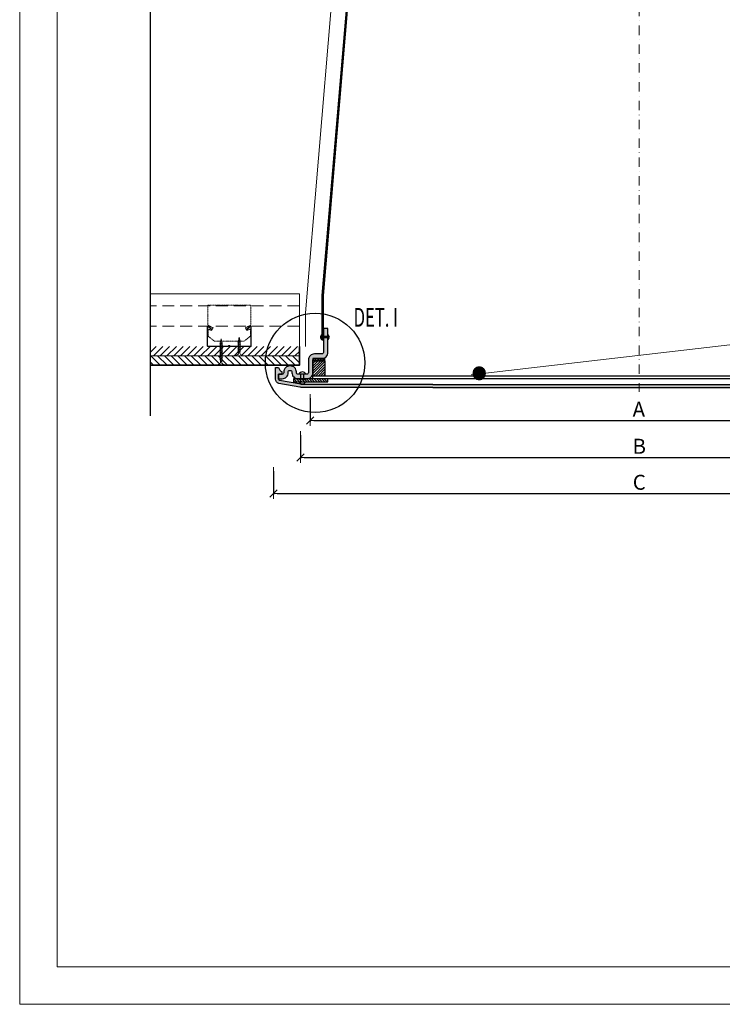
# Model space of a CAD drawing. Units: millimetres. Extents: x 2048 to 6248, y 824 to 3794.
# Drawn here: x 2048 to 2985, y 824 to 2138 of the extents above; entities that cross this region are included whole.
import ezdxf

# ---------------------------------------------------------------- set-up
doc = ezdxf.new("R2010")
doc.units = ezdxf.units.MM
for name, pattern in [('DASHDOT2', [0.5, 0.25, -0.125, 0, -0.125]), ('DASHED', [0.75, 0.5, -0.25]), ('Hidden2', [4.7625, 3.175, -1.5875])]:
    doc.linetypes.add(name, pattern=pattern)
doc.layers.get('DEFPOINTS').update_dxf_attribs({"lineweight": 18})
for name, color, linetype, lineweight in [('_ND_obrys_5_mm', 1, 'Continuous', 18), ('BETON', 5, 'Continuous', 18), ('center1', 1, 'DASHDOT2', 18), ('Hatch', 9, 'Continuous', 18), ('KOVOVY_PROFIL', 7, 'Continuous', 18), ('Roof', 1, 'DASHDOT2', 18), ('SADROKARTON', 9, 'Continuous', 18), ('SROUBY_VRUTY', 2, 'Continuous', 18), ('TEPELNA_IZOLACE', 6, 'Continuous', 18), ('Text', 2, 'Continuous', 18)]:
    doc.layers.add(name, color=color, linetype=linetype, lineweight=lineweight)
doc.styles.add('KOTY', font='SIMPLEX.shx', dxfattribs={"width": 0.65})
doc.styles.get("Standard").update_dxf_attribs({"font": 'arial.ttf'})
doc.linetypes.add('Preruseni', pattern='A,60,[100,cadkon.shx,S=2.5,R=0,X=0,Y=0],-10', length=70)
doc.dimstyles.new('_ND', dxfattribs={"dimscale": 0, "dimtxt": 2, "dimasz": 1, "dimexe": 1.4, "dimexo": 5, "dimgap": 0.75, "dimtad": 1, "dimdec": 0, "dimzin": 0, "dimdsep": 46, "dimtxsty": 'KOTY', "dimblk1": 'ND_BLK1', "dimblk2": 'ND_BLK2', "dimsah": 1, "dimcen": 2, "dimdle": 1.4, "dimse1": 1, "dimse2": 1, "dimaunit": 1, "dimadec": 3, "dimazin": 0, "dimtfac": 1, "dimtdec": 0, "dimtix": 1, "dimtmove": 2, "dimatfit": 3, "dimldrblk": 'NONE', "dimfxl": 1, "dimtolj": 1, "dimtzin": 0, "dimarcsym": 0})

# ---------------------------------------------------------------- blocks, each defined once
blk = doc.blocks.new('ND_BLK1')
for p, q in [((0, 0), (-1, 0)), ((-0.99, -0.99), (0.99, 0.99)), ((0, 1.4), (0, -7))]:
    blk.add_line(p, q)
blk = doc.blocks.new('ND_BLK2')
for p, q in [((0, -1.4), (0, 7)), ((0, 0), (-1, 0)), ((0.99, 0.99), (-0.99, -0.99))]:
    blk.add_line(p, q)
blk = doc.blocks.new('*D18')
at = {"layer": '_ND_obrys_5_mm', "color": 0, "lineweight": -2, "transparency": 16777216}
for p, q in [((2386.5, 1535.8), (2386.5, 1504.4)), ((3361.5, 1535.8), (3361.5, 1504.4)), ((2391.5, 1505.8), (3356.5, 1505.8))]:
    blk.add_line(p, q, dxfattribs=at)
at = {"layer": 'DEFPOINTS', "color": 0, "transparency": 16777216}
for p in [(2386.5, 1673.9), (3361.5, 1673.9), (3361.5, 1505.8)]:
    blk.add_point(p, dxfattribs=at)
at = {"layer": '_ND_obrys_5_mm', "color": 0, "lineweight": -2, "transparency": 16777216, "xscale": 5, "yscale": 5, "zscale": 5, "rotation": 180}
blk.add_blockref('ND_BLK1', (2386.5, 1505.8), dxfattribs=at)
at = {"layer": '_ND_obrys_5_mm', "color": 0, "lineweight": -2, "transparency": 16777216, "xscale": 5, "yscale": 5, "zscale": 5}
blk.add_blockref('ND_BLK2', (3361.5, 1505.8), dxfattribs=at)
at = {"layer": '_ND_obrys_5_mm', "color": 0, "transparency": 16777216, "insert": (2874, 1520.8), "char_height": 20, "attachment_point": 5, "style": 'KOTY'}
blk.add_mtext('\\A1;C', dxfattribs=at)
blk = doc.blocks.new('_None')
blk = doc.blocks.new('*D19')
at = {"layer": '_ND_obrys_5_mm', "color": 0, "lineweight": -2, "transparency": 16777216}
for p, q in [((2435.4, 1633.1), (2435.4, 1601.7)), ((3311.5, 1633.1), (3311.5, 1601.7)), ((2440.4, 1603.1), (3306.5, 1603.1))]:
    blk.add_line(p, q, dxfattribs=at)
at = {"layer": 'DEFPOINTS', "color": 0, "transparency": 16777216}
for p in [(2435.4, 1662.9), (3311.5, 1662.9), (3311.5, 1603.1)]:
    blk.add_point(p, dxfattribs=at)
at = {"layer": '_ND_obrys_5_mm', "color": 0, "lineweight": -2, "transparency": 16777216, "xscale": 5, "yscale": 5, "zscale": 5, "rotation": 180}
blk.add_blockref('ND_BLK1', (2435.4, 1603.1), dxfattribs=at)
at = {"layer": '_ND_obrys_5_mm', "color": 0, "lineweight": -2, "transparency": 16777216, "xscale": 5, "yscale": 5, "zscale": 5}
blk.add_blockref('ND_BLK2', (3311.5, 1603.1), dxfattribs=at)
at = {"layer": '_ND_obrys_5_mm', "color": 0, "transparency": 16777216, "insert": (2873.4, 1618.1), "char_height": 20, "attachment_point": 5, "style": 'KOTY'}
blk.add_mtext('\\A1;A', dxfattribs=at)
blk = doc.blocks.new('*D20')
at = {"layer": '_ND_obrys_5_mm', "color": 0, "lineweight": -2, "transparency": 16777216}
for p, q in [((2422.5, 1583.8), (2422.5, 1552.4)), ((3325.5, 1583.8), (3325.5, 1552.4)), ((2427.5, 1553.8), (3320.5, 1553.8))]:
    blk.add_line(p, q, dxfattribs=at)
at = {"layer": 'DEFPOINTS', "color": 0, "transparency": 16777216}
for p in [(2422.5, 1667.9), (3325.5, 1667.9), (3325.5, 1553.8)]:
    blk.add_point(p, dxfattribs=at)
at = {"layer": '_ND_obrys_5_mm', "color": 0, "lineweight": -2, "transparency": 16777216, "xscale": 5, "yscale": 5, "zscale": 5, "rotation": 180}
blk.add_blockref('ND_BLK1', (2422.5, 1553.8), dxfattribs=at)
at = {"layer": '_ND_obrys_5_mm', "color": 0, "lineweight": -2, "transparency": 16777216, "xscale": 5, "yscale": 5, "zscale": 5}
blk.add_blockref('ND_BLK2', (3325.5, 1553.8), dxfattribs=at)
at = {"layer": '_ND_obrys_5_mm', "color": 0, "transparency": 16777216, "insert": (2874, 1568.8), "char_height": 20, "attachment_point": 5, "style": 'KOTY'}
blk.add_mtext('\\A1;B', dxfattribs=at)

msp = doc.modelspace()

# ---------------------------------------------------------------- hatches: boundary and pattern name
msp.add_hatch(color=256).paths.add_polyline_path([(2484, 2161), (2486, 2160.9), (2453, 1769.8), (2453, 1710.9), (2450.9, 1710.9), (2450.9, 1769.8)])
h = msp.add_hatch(color=256)
edge = h.paths.add_edge_path()
edge.add_line((2874, 1651.4), (2423.2, 1651.4))
edge.add_arc((2423.2, 1653.4), 2, 255.9638, 270, ccw=False)
edge.add_line((2422.7, 1651.5), (2394.5, 1656.5))
edge.add_arc((2395, 1658.5), 2, 180, 255.9638, ccw=False)
edge.add_line((2393, 1658.5), (2393, 1664.9))
edge.add_line((2393, 1664.9), (2398, 1664.9))
edge.add_line((2398, 1664.9), (2398, 1667.9))
edge.add_arc((2403.2, 1677.4), 10.8, 198.6726, 240.9386, ccw=False)
edge.add_line((2393, 1673.9), (2389, 1673.9))
edge.add_line((2389, 1673.9), (2389, 1658.5))
edge.add_arc((2395, 1658.5), 6, 180, 255.9638)
edge.add_line((2393.5, 1652.7), (2421.7, 1647.6))
edge.add_arc((2423.2, 1653.4), 6, 255.9637, 270.0002)
edge.add_line((2423.2, 1647.4), (2874, 1647.4))
edge.add_line((2874, 1647.4), (2874, 1651.4))
h = msp.add_hatch(color=256)
edge = h.paths.add_edge_path()
edge.add_line((2874, 1651.4), (3324.7, 1651.4))
edge.add_arc((3324.7, 1653.4), 2, 270, 284.0362)
edge.add_line((3325.2, 1651.5), (3353.4, 1656.5))
edge.add_arc((3353, 1658.5), 2, 284.0362, 360)
edge.add_line((3355, 1658.5), (3355, 1664.9))
edge.add_line((3355, 1664.9), (3350, 1664.9))
edge.add_line((3350, 1664.9), (3350, 1667.9))
edge.add_arc((3344.7, 1677.4), 10.8, 299.0614, 341.3274)
edge.add_line((3355, 1673.9), (3359, 1673.9))
edge.add_line((3359, 1673.9), (3359, 1658.5))
edge.add_arc((3353, 1658.5), 6, 284.0362, 360, ccw=False)
edge.add_line((3354.4, 1652.7), (3326.2, 1647.6))
edge.add_arc((3324.7, 1653.4), 6, 269.9998, 284.0363, ccw=False)
edge.add_line((3324.7, 1647.4), (2874, 1647.4))
edge.add_line((2874, 1647.4), (2874, 1651.4))
at = {"layer": 'Hatch', "lineweight": 5}
h = msp.add_hatch(color=256, dxfattribs=at)
h.paths.add_polyline_path([(2459, 1725.9), (2453, 1725.9), (2453, 1715.3), (2459, 1715.3), (2459, 1717.3)])
h.paths.add_polyline_path([(2459, 1713.3), (2453, 1713.3), (2453, 1693.9, -0.414214), (2451, 1691.9), (2441, 1691.9, 0.414214), (2433, 1683.9), (2433, 1666.9, -0.414214), (2431, 1664.9), (2427, 1664.9), (2427, 1658.9), (2431, 1658.9, 0.414214), (2439, 1666.9), (2439, 1681.9), (2439, 1684.9), (2439, 1685.9), (2451, 1685.9, 0.414214), (2459, 1693.9)])
h.paths.add_polyline_path([(2423, 1664.9), (2419, 1664.9, -0.414214), (2417, 1666.9), (2417, 1667.9, 0.414214), (2409, 1675.9), (2408, 1675.9, 0.414214), (2400, 1667.9), (2400, 1666.9, -0.414214), (2398, 1664.9), (2393, 1664.9), (2393, 1658.9), (2398, 1658.9, 0.414214), (2406, 1666.9), (2406, 1667.9, -0.414214), (2408, 1669.9), (2409, 1669.9, -0.414214), (2411, 1667.9), (2411, 1666.9, 0.414214), (2419, 1658.9), (2423, 1658.9)])
h.paths.add_polyline_path([(2427, 1664.9), (2423, 1664.9), (2423, 1658.9), (2427, 1658.9)])
h.paths.add_polyline_path([(2459, 1715.3), (2453, 1715.3), (2453, 1713.3), (2459, 1713.3)])
at = {"layer": 'Roof'}
h = msp.add_hatch(dxfattribs=at)
h.set_pattern_fill('ANSI31', color=250, scale=2, angle=90, style=0)
h.set_pattern_definition([(45, (2468.942, 1689.4216), (4.49013, -4.49013), [])])
edge = h.paths.add_edge_path()
edge.add_line((2222.3, 1701.9), (2421.4, 1701.9))
edge.add_line((2421.4, 1701.9), (2421.4, 1689.4))
edge.add_line((2421.4, 1689.4), (2417.4, 1689.4))
edge.add_line((2417.4, 1689.4), (2417.4, 1689.9))
edge.add_arc((2416.9, 1689.9), 0.5, 360, 443.3457)
edge.add_arc((2417.3, 1693.7), 3.25, 263.3114, 263.3205)
edge.add_arc((2416.9, 1689.9), 0.5, 83.2862, 83.316)
edge.add_arc((2416.9, 1689.9), 0.5, 0, 83.316, ccw=False)
edge.add_line((2417.4, 1689.9), (2417.4, 1689.4))
edge.add_line((2417.4, 1689.4), (2222.3, 1689.4))
edge.add_line((2222.3, 1689.4), (2222.3, 1701.9))
h = msp.add_hatch(dxfattribs=at)
h.set_pattern_fill('ANSI31', color=250, scale=2, style=0)
h.set_pattern_definition([(135, (2468.942, 1676.9216), (4.49013, 4.49013), [])])
edge = h.paths.add_edge_path()
edge.add_line((2222.3, 1689.4), (2421.4, 1689.4))
edge.add_line((2421.4, 1689.4), (2421.4, 1676.9))
edge.add_line((2421.4, 1676.9), (2393.2, 1676.9))
edge.add_line((2393.2, 1676.9), (2393.2, 1677.4))
edge.add_arc((2392.7, 1677.4), 0.5, 360, 443.3457)
edge.add_arc((2393.1, 1681.2), 3.25, 263.3114, 263.316)
edge.add_arc((2393.1, 1681.2), 3.25, 195.6868, 263.316, ccw=False)
edge.add_line((2390, 1680.3), (2389.9, 1681.9))
edge.add_line((2389.9, 1681.9), (2389.9, 1681.9))
edge.add_line((2389.9, 1681.9), (2389.9, 1681.9))
edge.add_line((2389.9, 1681.9), (2389.9, 1681.9))
edge.add_line((2389.9, 1681.9), (2389.9, 1682))
edge.add_line((2389.9, 1682), (2390.9, 1682.6))
edge.add_line((2390.9, 1682.6), (2388.4, 1683.7))
edge.add_line((2388.4, 1683.7), (2388.4, 1683.7))
edge.add_line((2388.4, 1683.7), (2388.4, 1683.7))
edge.add_line((2388.4, 1683.7), (2388.4, 1683.7))
edge.add_line((2388.4, 1683.7), (2388.4, 1683.7))
edge.add_line((2388.4, 1683.7), (2388.4, 1683.7))
edge.add_line((2388.4, 1683.7), (2388.4, 1683.7))
edge.add_line((2388.4, 1683.7), (2390.9, 1682.6))
edge.add_line((2390.9, 1682.6), (2389.9, 1682))
edge.add_line((2389.9, 1682), (2389.8, 1682))
edge.add_line((2389.8, 1682), (2389.8, 1682))
edge.add_line((2389.8, 1682), (2389.8, 1681.9))
edge.add_line((2389.8, 1681.9), (2389.9, 1681.9))
edge.add_line((2389.9, 1681.9), (2389.9, 1681.9))
edge.add_line((2389.9, 1681.9), (2390, 1680.3))
edge.add_arc((2393.1, 1681.2), 3.25, 195.6868, 263.3205)
edge.add_arc((2392.7, 1677.4), 0.5, 83.2862, 83.316)
edge.add_arc((2392.7, 1677.4), 0.5, 0, 83.316, ccw=False)
edge.add_line((2393.2, 1677.4), (2393.2, 1676.9))
edge.add_line((2393.2, 1676.9), (2385.2, 1676.9))
edge.add_line((2385.2, 1676.9), (2222.3, 1676.9))
edge.add_line((2222.3, 1676.9), (2222.3, 1689.4))
h = msp.add_hatch(dxfattribs=at)
h.set_pattern_fill('ANSI37', color=256, scale=0.75, style=0)
h.set_pattern_definition([(315, (-1007.593, 437.0664), (-1.683798, -1.683798), []), (225, (-1007.593, 437.0664), (-1.683798, 1.683798), [])])
h.paths.add_polyline_path([(2439, 1682.9), (2455, 1682.9), (2455, 1685.9), (2439, 1685.9)])
h = msp.add_hatch(dxfattribs=at)
h.set_pattern_fill('ANSI31', color=256, scale=0.75, angle=90, style=0)
h.set_pattern_definition([(225, (-1007.593, 445.0664), (-1.683798, 1.683798), [])])
h.paths.add_polyline_path([(2439, 1682.9), (2439, 1662.9), (2455, 1662.9), (2455, 1682.9)])
h = msp.add_hatch(dxfattribs=at)
h.set_pattern_fill('ANSI31', color=256, scale=0.75, style=0)
h.set_pattern_definition([(315, (11205.8334, 3663.257), (-1.683798, -1.683798), [])])
h.paths.add_polyline_path([(2413, 1658.9), (2413, 1654.9), (2459, 1654.9), (2459, 1658.9)])

# ---------------------------------------------------------------- linework, layer by layer
at = {"linetype": 'Preruseni'}
msp.add_line((2222.3, 1609.2), (2222.3, 2848.9), dxfattribs=at)
for points in [[(2486, 2160.9), (2484, 2160.9), (2450.9, 1769.8), (2450.9, 1769.8), (2450.9, 1710.9), (2453, 1710.9), (2453, 1769.8), (2453, 1769.8)], [(2455, 1682.9), (2455, 1685.9), (2439, 1685.9), (2439, 1682.9), (2455, 1682.9)], [(2413, 1658.9), (2413, 1654.9), (2459, 1654.9), (2459, 1658.9), (2413, 1658.9)]]:
    msp.add_lwpolyline(points, close=True)
for points in [[(2459, 1725.9), (2453, 1725.9), (2453, 1693.9, -0.414214), (2451, 1691.9), (2441, 1691.9, 0.414214), (2433, 1683.9), (2433, 1666.9, -0.414214), (2431, 1664.9), (2419, 1664.9, -0.414214), (2417, 1666.9), (2417, 1667.9, 0.414214), (2409, 1675.9), (2408, 1675.9, 0.414214), (2400, 1667.9), (2400, 1666.9, -0.414214), (2398, 1664.9), (2393, 1664.9), (2393, 1658.9), (2398, 1658.9, 0.414214), (2406, 1666.9), (2406, 1667.9, -0.414214), (2408, 1669.9), (2409, 1669.9, -0.414214), (2411, 1667.9), (2411, 1666.9, 0.414214), (2419, 1658.9), (2431, 1658.9, 0.414214), (2439, 1666.9), (2439, 1683.9, -0.414214), (2441, 1685.9), (2451, 1685.9, 0.414214), (2459, 1693.9), (2459, 1725.9)], [(2599, 1647.4), (2423.2, 1647.4, -0.061321), (2421.7, 1647.6), (2393.5, 1652.7, -0.344151), (2389, 1658.5), (2389, 1673.9), (2393, 1673.9)], [(2599, 1651.4), (2423.2, 1651.4, -0.061321), (2422.7, 1651.5), (2394.5, 1656.5, -0.344151), (2393, 1658.5), (2393, 1664.9), (2398, 1664.9), (2398, 1667.9)], [(2599, 1647.4), (3324.7, 1647.4, 0.061321), (3326.2, 1647.6), (3354.4, 1652.7, 0.344151), (3359, 1658.5), (3359, 1673.9), (3355, 1673.9)], [(2599, 1651.4), (3324.7, 1651.4, 0.061321), (3325.2, 1651.5), (3353.4, 1656.5, 0.344151), (3355, 1658.5), (3355, 1664.9), (3350, 1664.9), (3350, 1667.9)]]:
    msp.add_lwpolyline(points, format="xyb")
for points in [[(2450.9, 1717.3), (2450.9, 1710.9)], [(2459, 1715.3), (2450.9, 1715.3)], [(2459, 1713.3), (2450.9, 1713.3)], [(2459, 1717.3), (2459, 1710.9)], [(2439, 1684.9), (2439, 1681.9)], [(2439, 1681.9), (2439, 1662.9)], [(2455, 1682.9), (2455, 1662.9)], [(2423, 1654.9), (2423, 1664.9)], [(2427, 1654.9), (2427, 1664.9)], [(3309, 1662.9), (3309, 1658.9), (2439, 1658.9), (2439, 1662.9), (3309, 1662.9)]]:
    msp.add_lwpolyline(points)
at = {"color": 250, "lineweight": 35}
msp.add_lwpolyline([(2222.3, 1676.9), (2421, 1676.9), (2421, 1701.9)], dxfattribs=at)
msp.add_circle((2441.8, 1680), 66.2)
for centre, radius, start, end in [((2452.2, 1714.3), 3.25, 112.4488, 247.5512), ((2457.7, 1714.3), 3.25, 292.4488, 67.5512), ((2403.2, 1677.4), 10.8, 198.6726, 240.9386), ((2425, 1663.1), 4.87, 22.4488, 157.5512), ((2425, 1656.8), 4.87, 202.4488, 337.5512)]:
    msp.add_arc(centre, radius, start, end)
at = {"layer": 'BETON'}
msp.add_lwpolyline([(2429, 1701.9), (2429, 1746.7), (2463.9, 2159.2), (2464, 2938)], dxfattribs=at)
at = {"layer": 'center1', "ltscale": 50}
msp.add_line((2874, 3409.9), (2874, 1641.6), dxfattribs=at)
at = {"layer": 'KOVOVY_PROFIL'}
msp.add_line((2649.9, 1664.2), (3745.3, 1791.7), dxfattribs=at)
at = {"layer": 'KOVOVY_PROFIL', "color": 250, "linetype": 'Hidden2', "ltscale": 5}
for p, q in [((2420.9, 1755.9), (2222.3, 1755.9)), ((2420.9, 1728.9), (2222.3, 1728.9))]:
    msp.add_line(p, q, dxfattribs=at)
at = {"layer": 'KOVOVY_PROFIL', "color": 250}
for p, q in [((2355.9, 1728.9), (2355.9, 1728.9)), ((2298.7, 1702.9), (2298.6, 1702.9)), ((2298.6, 1702.9), (2298.6, 1702.9)), ((2298.6, 1702.9), (2298.6, 1702.9)), ((2298.6, 1702.9), (2298.7, 1702.9)), ((2298.6, 1702.9), (2298.7, 1702.9)), ((2298.6, 1702.9), (2298.6, 1702.9)), ((2298.7, 1702.9), (2298.6, 1702.9)), ((2298.6, 1702.9), (2298.7, 1702.9)), ((2298.6, 1702.9), (2298.6, 1702.9)), ((2298.7, 1702.9), (2298.6, 1702.9)), ((2298.6, 1702.9), (2298.7, 1702.9)), ((2298.6, 1702.9), (2298.7, 1702.9)), ((2298.6, 1702.9), (2298.6, 1702.9)), ((2298.7, 1702.9), (2298.7, 1702.9)), ((2298.7, 1702.9), (2298.7, 1702.9)), ((2298.6, 1702.9), (2298.6, 1702.9)), ((2298.7, 1702.9), (2298.7, 1702.9)), ((2298.6, 1702.9), (2298.7, 1702.9)), ((2298.6, 1702.9), (2298.6, 1702.9)), ((2298.7, 1702.9), (2298.6, 1702.9)), ((2298.6, 1702.9), (2298.7, 1702.9)), ((2298.7, 1702.9), (2298.7, 1702.9)), ((2298.7, 1702.9), (2298.6, 1702.9)), ((2298.7, 1702.9), (2298.7, 1702.9)), ((2298.6, 1702.9), (2298.6, 1702.9)), ((2298.7, 1702.9), (2298.7, 1702.9)), ((2298.6, 1702.9), (2298.6, 1702.9)), ((2298.6, 1702.9), (2298.6, 1702.9)), ((2298.7, 1702.9), (2298.7, 1702.9)), ((2298.6, 1702.9), (2298.7, 1702.9)), ((2298.6, 1702.9), (2298.7, 1702.9))]:
    msp.add_line(p, q, dxfattribs=at)
at = {"layer": 'KOVOVY_PROFIL'}
for points in [[(2048.1, 824.5), (6248.1, 824.5), (6248.1, 3794.5), (2048.1, 3794.5)], [(2098.1, 874.5), (6198.1, 874.5), (6198.1, 3744.5), (2098.1, 3744.5)]]:
    msp.add_lwpolyline(points, close=True, dxfattribs=at)
at = {"layer": 'KOVOVY_PROFIL', "color": 250, "linetype": 'DASHED', "ltscale": 0.5}
msp.add_lwpolyline([(2298.7, 1730.3), (2298.7, 1756.9), (2356.2, 1756.9), (2356.2, 1730.3), (2349.1, 1726.9), (2350.8, 1723.2), (2355.7, 1725.2), (2355.7, 1715.7), (2347.4, 1709.1), (2307.5, 1709.1), (2299.2, 1715.7), (2299.2, 1725.2), (2304.1, 1723.2), (2305.8, 1726.9)], close=True, dxfattribs=at)
at = {"layer": 'KOVOVY_PROFIL', "color": 250}
msp.add_lwpolyline([(2299, 1701.9), (2326.2, 1701.9, 0.220229), (2326.5, 1702.1, -0.46291), (2328.4, 1702.1, 0.220229), (2328.7, 1701.9), (2355.8, 1701.9, 0.414214), (2356.8, 1702.9), (2356.8, 1727.4, 0.414214), (2355.3, 1728.9), (2355.3, 1728.9, 0.198912), (2354.6, 1728.6), (2350.8, 1724.9), (2351.3, 1724.5), (2355, 1728.2, -0.459058), (2356.2, 1727.4), (2356.2, 1702.9, -0.414214), (2355.8, 1702.5), (2328.7, 1702.5, -0.220229), (2328.4, 1702.7, 0.46291), (2326.5, 1702.7, -0.220229), (2326.2, 1702.5), (2299, 1702.5, -0.414214), (2298.6, 1702.9), (2298.6, 1727.4, -0.459058), (2299.9, 1728.2), (2303.6, 1724.5), (2304, 1724.9), (2300.3, 1728.6, 0.198912), (2299.6, 1728.9), (2299.5, 1728.9, 0.414214), (2298, 1727.4), (2298, 1702.9, 0.414214)], format="xyb", close=True, dxfattribs=at)
msp.add_circle((2298.6, 1702.9), 0.00125, dxfattribs=at)
msp.add_arc((2355.9, 1727.9), 1, 90, 135, dxfattribs=at)
at = {"layer": 'SADROKARTON', "color": 250}
for p, q in [((2222.3, 1689.4), (2420.9, 1689.4)), ((2420.9, 1689.4), (2222.3, 1689.4)), ((2222.3, 1676.9), (2420.9, 1676.9))]:
    msp.add_line(p, q, dxfattribs=at)
at = {"layer": 'SROUBY_VRUTY', "color": 250}
for p, q in [((2315.9, 1707.3), (2314.8, 1706.6)), ((2316.6, 1711.9), (2315.8, 1707.7)), ((2318.3, 1706.6), (2315.8, 1707.7)), ((2316.6, 1711.9), (2317.4, 1707)), ((2339, 1709.1), (2341.5, 1710.2)), ((2339, 1707.6), (2342.5, 1709.1)), ((2339, 1709.1), (2340.1, 1708.4)), ((2339, 1706.1), (2342.5, 1707.6)), ((2339, 1707.6), (2340.1, 1706.9)), ((2340.8, 1714.4), (2339.9, 1709.5)), ((2339.9, 1709.5), (2339.9, 1709.5)), ((2339.9, 1709.5), (2339.9, 1709.5)), ((2339.9, 1709.5), (2339.9, 1709.5)), ((2339.9, 1709.5), (2339.9, 1709.5)), ((2339.9, 1709.5), (2339.9, 1709.5)), ((2339.9, 1709.5), (2339.9, 1709.5)), ((2339.9, 1709.5), (2339.9, 1709.5)), ((2339.9, 1709.5), (2339.9, 1709.5)), ((2339.9, 1709.5), (2339.9, 1709.5)), ((2339.9, 1709.5), (2339.9, 1709.5)), ((2339.9, 1709.5), (2339.9, 1709.5)), ((2339.9, 1709.5), (2339.9, 1709.5)), ((2339.9, 1709.5), (2339.9, 1709.5)), ((2339.9, 1709.5), (2339.9, 1709.5)), ((2339.9, 1709.5), (2339.9, 1709.5)), ((2339.9, 1709.5), (2339.9, 1709.5)), ((2339.9, 1709.5), (2339.9, 1709.5)), ((2339.9, 1709.5), (2339.9, 1709.5)), ((2339.9, 1709.5), (2339.9, 1709.5)), ((2339.9, 1709.5), (2339.9, 1709.5)), ((2339.9, 1709.5), (2339.9, 1709.5)), ((2339.9, 1709.5), (2339.9, 1709.5)), ((2339.9, 1709.5), (2339.9, 1709.5)), ((2339.9, 1709.5), (2339.9, 1709.5)), ((2339.9, 1709.5), (2339.9, 1709.5)), ((2339.9, 1709.5), (2339.9, 1709.5)), ((2339.9, 1709.5), (2339.9, 1709.5)), ((2339.9, 1709.5), (2339.9, 1709.5)), ((2339.9, 1709.5), (2339.9, 1709.5)), ((2339.9, 1709.5), (2339.9, 1709.5)), ((2339.9, 1709.5), (2339.9, 1709.5)), ((2340, 1709.5), (2340, 1709.5)), ((2340, 1709.5), (2340, 1709.5)), ((2340, 1709.5), (2340, 1709.5)), ((2340, 1709.5), (2340, 1709.5)), ((2340, 1709.5), (2340, 1709.5)), ((2340.8, 1714.4), (2341.5, 1710.2)), ((2341.6, 1710.2), (2341.5, 1710.2)), ((2341.5, 1710.2), (2341.5, 1710.2)), ((2341.5, 1710.2), (2341.5, 1710.2)), ((2341.5, 1710.2), (2341.5, 1710.2)), ((2341.5, 1710.2), (2341.5, 1710.2)), ((2341.5, 1710.2), (2341.5, 1710.2)), ((2341.5, 1710.2), (2341.5, 1710.2)), ((2341.5, 1710.2), (2341.5, 1710.2)), ((2341.5, 1710.2), (2341.5, 1710.2)), ((2341.5, 1710.2), (2341.5, 1710.2)), ((2341.5, 1710.2), (2341.5, 1710.2)), ((2341.5, 1710.2), (2341.5, 1710.2)), ((2341.5, 1710.2), (2341.5, 1710.2)), ((2341.5, 1710.2), (2341.5, 1710.2)), ((2341.5, 1710.2), (2341.5, 1710.2)), ((2341.5, 1710.2), (2341.5, 1710.2)), ((2341.5, 1710.2), (2341.5, 1710.2)), ((2341.5, 1710.2), (2341.5, 1710.2)), ((2341.5, 1710.2), (2341.5, 1710.2)), ((2341.5, 1710.2), (2341.5, 1710.2)), ((2341.5, 1710.2), (2341.5, 1710.2)), ((2341.5, 1710.2), (2341.5, 1710.2)), ((2341.5, 1710.2), (2341.5, 1710.2)), ((2341.5, 1709.8), (2342.5, 1709.1)), ((2341.5, 1708.3), (2342.5, 1707.6)), ((2341.6, 1710.2), (2341.6, 1710.2)), ((2341.6, 1710.2), (2341.6, 1710.2)), ((2341.6, 1710.2), (2341.6, 1710.2)), ((2341.6, 1710.2), (2341.6, 1710.2)), ((2341.6, 1710.2), (2341.6, 1710.2)), ((2341.6, 1710.2), (2341.6, 1710.2)), ((2341.6, 1710.2), (2341.6, 1710.2)), ((2341.6, 1710.2), (2341.6, 1710.2)), ((2341.6, 1710.2), (2341.6, 1710.2)), ((2341.6, 1710.2), (2341.6, 1710.2)), ((2341.6, 1710.2), (2341.6, 1710.2)), ((2341.6, 1710.2), (2341.6, 1710.2)), ((2341.6, 1710.2), (2341.6, 1710.2)), ((2318.3, 1705.1), (2314.8, 1706.6)), ((2315.9, 1705.8), (2314.8, 1705.1)), ((2318.3, 1703.6), (2314.8, 1705.1)), ((2315.9, 1704.3), (2314.8, 1703.6)), ((2318.3, 1702.1), (2314.8, 1703.6)), ((2315.9, 1702.8), (2314.8, 1702.1)), ((2318.3, 1700.6), (2314.8, 1702.1)), ((2315.9, 1701.3), (2314.8, 1700.6)), ((2318.3, 1699.1), (2314.8, 1700.6)), ((2315.9, 1699.8), (2314.8, 1699.1)), ((2318.3, 1697.6), (2314.8, 1699.1)), ((2315.9, 1698.3), (2314.8, 1697.6)), ((2318.3, 1696.1), (2314.8, 1697.6)), ((2315.9, 1696.8), (2314.8, 1696.1)), ((2318.3, 1694.6), (2314.8, 1696.1)), ((2315.9, 1695.3), (2314.8, 1694.6)), ((2318.3, 1693.1), (2314.8, 1694.6)), ((2318.3, 1706.6), (2317.3, 1705.9)), ((2318.3, 1705.1), (2317.3, 1704.4)), ((2318.3, 1703.6), (2317.3, 1702.9)), ((2318.3, 1702.1), (2317.3, 1701.4)), ((2318.3, 1700.6), (2317.3, 1699.9)), ((2318.3, 1699.1), (2317.3, 1698.4)), ((2318.3, 1697.6), (2317.3, 1696.9)), ((2318.3, 1697.6), (2317.3, 1696.9)), ((2318.3, 1696.1), (2317.3, 1695.4)), ((2318.3, 1694.6), (2317.3, 1693.9)), ((2317.4, 1707), (2317.4, 1707)), ((2317.4, 1707), (2317.4, 1707)), ((2317.4, 1707), (2317.4, 1707)), ((2317.4, 1707), (2317.4, 1707)), ((2317.4, 1707), (2317.4, 1707)), ((2317.4, 1707), (2317.4, 1707)), ((2317.4, 1707), (2317.4, 1707)), ((2317.4, 1707), (2317.4, 1707)), ((2317.4, 1707), (2317.4, 1707)), ((2317.4, 1707), (2317.4, 1707)), ((2317.4, 1707), (2317.4, 1707)), ((2317.4, 1707), (2317.4, 1707)), ((2317.4, 1707), (2317.4, 1707)), ((2317.4, 1707), (2317.4, 1707)), ((2317.4, 1707), (2317.4, 1707)), ((2317.4, 1707), (2317.4, 1707)), ((2317.4, 1707), (2317.4, 1707)), ((2317.4, 1707), (2317.4, 1707)), ((2317.4, 1707), (2317.4, 1707)), ((2317.4, 1707), (2317.4, 1707)), ((2317.4, 1707), (2317.4, 1707)), ((2317.4, 1707), (2317.4, 1707)), ((2317.4, 1707), (2317.4, 1707)), ((2317.4, 1707), (2317.4, 1707)), ((2317.4, 1707), (2317.4, 1707)), ((2317.4, 1707), (2317.4, 1707)), ((2317.4, 1707), (2317.4, 1707)), ((2317.4, 1707), (2317.4, 1707)), ((2317.4, 1707), (2317.4, 1707)), ((2317.4, 1707), (2317.4, 1707)), ((2317.4, 1707), (2317.4, 1707)), ((2317.5, 1707), (2317.4, 1707)), ((2317.4, 1707), (2317.5, 1707)), ((2317.4, 1707), (2317.4, 1707)), ((2317.4, 1707), (2317.4, 1707)), ((2317.5, 1707), (2317.5, 1707)), ((2339, 1706.1), (2340.1, 1705.4)), ((2339, 1704.6), (2342.5, 1706.1)), ((2339, 1704.6), (2340.1, 1703.9)), ((2339, 1703.1), (2342.5, 1704.6)), ((2339, 1703.1), (2340.1, 1702.4)), ((2339, 1701.6), (2342.5, 1703.1)), ((2339, 1701.6), (2340.1, 1700.9)), ((2339, 1700.1), (2342.5, 1701.6)), ((2339, 1700.1), (2340.1, 1699.4)), ((2339, 1698.6), (2342.5, 1700.1)), ((2339, 1698.6), (2340.1, 1697.9)), ((2339, 1697.1), (2342.5, 1698.6)), ((2339, 1697.1), (2340.1, 1696.4)), ((2339, 1695.6), (2342.5, 1697.1)), ((2339, 1695.6), (2340.1, 1694.9)), ((2339, 1694.1), (2342.5, 1695.6)), ((2341.5, 1706.8), (2342.5, 1706.1)), ((2341.5, 1705.3), (2342.5, 1704.6)), ((2341.5, 1703.8), (2342.5, 1703.1)), ((2341.5, 1702.3), (2342.5, 1701.6)), ((2341.5, 1700.8), (2342.5, 1700.1)), ((2341.5, 1699.3), (2342.5, 1698.6)), ((2341.5, 1697.8), (2342.5, 1697.1)), ((2341.5, 1696.3), (2342.5, 1695.6)), ((2341.6, 1692.8), (2341.5, 1695.2)), ((2315.9, 1693.8), (2314.8, 1693.1)), ((2318.3, 1691.6), (2314.8, 1693.1)), ((2315.9, 1692.3), (2314.8, 1691.6)), ((2318.3, 1690.1), (2314.8, 1691.6)), ((2315.9, 1690.8), (2314.8, 1690.1)), ((2318.3, 1688.6), (2314.8, 1690.1)), ((2315.9, 1689.3), (2314.8, 1688.6)), ((2318.3, 1687.1), (2314.8, 1688.6)), ((2315.9, 1687.8), (2314.8, 1687.1)), ((2318.3, 1685.6), (2314.8, 1687.1)), ((2315.9, 1686.3), (2314.8, 1685.6)), ((2318.3, 1684.1), (2314.8, 1685.6)), ((2315.9, 1684.8), (2314.8, 1684.1)), ((2318.3, 1682.6), (2314.8, 1684.1)), ((2315.8, 1683.7), (2315.8, 1683.7)), ((2315.8, 1683.7), (2315.8, 1683.7)), ((2315.8, 1683.7), (2315.8, 1683.7)), ((2315.8, 1683.7), (2315.8, 1683.7)), ((2315.8, 1683.7), (2315.8, 1683.7)), ((2315.8, 1683.7), (2315.8, 1683.7)), ((2315.8, 1683.7), (2315.8, 1683.7)), ((2315.8, 1683.7), (2315.8, 1683.7)), ((2315.8, 1683.7), (2315.8, 1683.7)), ((2315.8, 1683.7), (2315.8, 1683.7)), ((2315.8, 1683.7), (2315.8, 1683.7)), ((2315.8, 1683.7), (2315.8, 1683.7)), ((2315.8, 1683.7), (2315.8, 1683.7)), ((2315.8, 1683.7), (2315.8, 1683.7)), ((2315.8, 1683.7), (2315.8, 1683.7)), ((2315.8, 1683.7), (2315.8, 1683.7)), ((2315.8, 1683.7), (2315.8, 1683.7)), ((2315.8, 1683.7), (2315.8, 1683.7)), ((2315.8, 1683.7), (2315.8, 1683.7)), ((2315.8, 1683.7), (2315.8, 1683.7)), ((2315.8, 1683.7), (2315.8, 1683.7)), ((2315.8, 1683.7), (2315.8, 1683.7)), ((2315.8, 1683.7), (2315.8, 1683.7)), ((2315.8, 1683.7), (2315.8, 1683.7)), ((2315.8, 1683.7), (2315.8, 1683.7)), ((2315.8, 1683.7), (2315.8, 1683.7)), ((2315.8, 1683.7), (2315.8, 1683.7)), ((2315.8, 1683.7), (2315.8, 1683.7)), ((2315.8, 1683.7), (2315.8, 1683.7)), ((2315.8, 1683.7), (2315.8, 1683.7)), ((2315.8, 1683.7), (2315.8, 1683.7)), ((2315.8, 1683.7), (2315.8, 1683.7)), ((2315.8, 1683.7), (2315.8, 1683.7)), ((2315.8, 1683.7), (2315.8, 1683.7)), ((2315.8, 1683.7), (2315.8, 1683.7)), ((2315.8, 1683.7), (2315.8, 1683.7)), ((2315.8, 1680.3), (2315.8, 1683.7)), ((2317.2, 1681.9), (2317.2, 1681.9)), ((2317.2, 1681.9), (2317.2, 1681.9)), ((2317.2, 1681.9), (2317.2, 1681.9)), ((2317.2, 1681.9), (2317.3, 1681.9)), ((2317.2, 1681.9), (2317.2, 1681.9)), ((2317.2, 1681.9), (2317.2, 1681.9)), ((2317.2, 1681.9), (2317.2, 1681.9)), ((2317.2, 1681.9), (2317.2, 1681.9)), ((2317.2, 1681.9), (2317.2, 1681.9)), ((2317.2, 1681.9), (2317.2, 1681.9)), ((2317.2, 1681.9), (2317.2, 1681.9)), ((2317.2, 1681.9), (2317.2, 1681.9)), ((2317.2, 1681.9), (2317.2, 1681.9)), ((2317.2, 1681.9), (2317.2, 1681.9)), ((2318.3, 1693.1), (2317.3, 1692.4)), ((2318.3, 1691.6), (2317.3, 1690.9)), ((2318.3, 1690.1), (2317.3, 1689.4)), ((2318.3, 1688.6), (2317.3, 1687.9)), ((2318.3, 1687.1), (2317.3, 1686.4)), ((2318.3, 1685.6), (2317.3, 1684.9)), ((2318.3, 1684.1), (2317.3, 1683.4)), ((2318.3, 1682.6), (2317.3, 1681.9)), ((2317.3, 1681.9), (2317.3, 1681.9)), ((2317.3, 1681.9), (2317.3, 1681.9)), ((2317.3, 1681.9), (2317.3, 1681.9)), ((2317.3, 1681.9), (2317.3, 1681.9)), ((2317.3, 1681.9), (2317.3, 1681.9)), ((2317.3, 1681.9), (2317.3, 1681.9)), ((2317.3, 1681.9), (2317.3, 1681.9)), ((2317.3, 1681.9), (2317.3, 1681.9)), ((2317.3, 1681.9), (2317.3, 1681.9)), ((2317.3, 1681.9), (2317.3, 1681.9)), ((2317.3, 1681.9), (2317.3, 1681.9)), ((2317.3, 1681.9), (2317.3, 1681.9)), ((2317.3, 1681.9), (2317.3, 1681.9)), ((2317.3, 1681.9), (2317.3, 1681.9)), ((2317.3, 1681.9), (2317.3, 1681.9)), ((2317.3, 1681.9), (2317.3, 1681.9)), ((2317.3, 1681.9), (2317.3, 1681.9)), ((2317.3, 1681.9), (2317.3, 1681.9)), ((2317.3, 1681.9), (2317.3, 1681.9)), ((2317.3, 1681.9), (2317.3, 1681.9)), ((2317.3, 1681.9), (2317.3, 1681.9)), ((2317.3, 1681.9), (2317.3, 1681.9)), ((2317.3, 1681.9), (2317.4, 1680.3)), ((2336.8, 1689.4), (2336.8, 1689.9)), ((2336.8, 1689.4), (2344.8, 1689.4)), ((2339, 1694.1), (2340.1, 1693.4)), ((2340.1, 1693.4), (2340, 1692.8)), ((2340.1, 1693.4), (2340.1, 1693.4)), ((2340.1, 1693.4), (2340.1, 1693.4)), ((2340.1, 1693.4), (2340.1, 1693.4)), ((2340.1, 1693.4), (2340.1, 1693.4)), ((2340.1, 1693.4), (2340.1, 1693.4)), ((2340.1, 1693.4), (2340.1, 1693.4)), ((2340.1, 1693.4), (2340.1, 1693.4)), ((2340.1, 1693.4), (2340.1, 1693.4)), ((2340.1, 1693.4), (2340.1, 1693.4)), ((2340.1, 1693.4), (2340.1, 1693.4)), ((2340.1, 1693.4), (2340.1, 1693.4)), ((2340.1, 1693.4), (2340.1, 1693.4)), ((2340.1, 1693.4), (2340.1, 1693.4)), ((2340.1, 1693.4), (2340.1, 1693.4)), ((2340.1, 1693.4), (2340.1, 1693.4)), ((2340.1, 1693.4), (2340.1, 1693.4)), ((2340.1, 1693.4), (2340.1, 1693.4)), ((2340.1, 1693.4), (2340.1, 1693.4)), ((2340.1, 1693.4), (2340.1, 1693.4)), ((2340.1, 1693.4), (2340.1, 1693.4)), ((2340.1, 1693.4), (2340.1, 1693.4)), ((2340.1, 1693.4), (2340.1, 1693.4)), ((2340.1, 1693.4), (2340.1, 1693.4)), ((2340.1, 1693.4), (2340.1, 1693.4)), ((2340.1, 1693.4), (2340.1, 1693.4)), ((2340.1, 1693.4), (2340.1, 1693.4)), ((2340.1, 1693.4), (2340.1, 1693.4)), ((2340.1, 1693.4), (2340.1, 1693.4)), ((2340.1, 1693.4), (2340.1, 1693.4)), ((2340.1, 1693.4), (2340.1, 1693.4)), ((2340.1, 1693.4), (2340.1, 1693.4)), ((2340.1, 1693.4), (2340.1, 1693.4)), ((2340.1, 1693.4), (2340.1, 1693.4)), ((2340.1, 1693.4), (2340.1, 1693.4)), ((2340.1, 1693.4), (2340.1, 1693.4)), ((2340.1, 1693.4), (2340.1, 1693.4)), ((2344.8, 1689.4), (2344.8, 1689.9)), ((2312.6, 1676.9), (2312.6, 1677.4)), ((2320.6, 1676.9), (2312.6, 1676.9)), ((2320.6, 1676.9), (2320.6, 1677.4))]:
    msp.add_line(p, q, dxfattribs=at)
for centre in [(2340, 1709.5), (2341.6, 1710.2), (2317.4, 1707), (2315.8, 1683.7), (2317.2, 1681.9), (2340.1, 1693.4)]:
    msp.add_circle(centre, 0.00125, dxfattribs=at)
for centre, radius, start, end in [((2337.3, 1689.9), 0.5, 96.684, 180), ((2336.9, 1693.7), 3.25, 276.684, 344.3132), ((2344.7, 1693.7), 3.25, 195.6868, 263.316), ((2344.3, 1689.9), 0.5, 0, 83.316), ((2313.1, 1677.4), 0.5, 96.684, 180), ((2312.6, 1681.2), 3.25, 276.684, 344.3132), ((2320.5, 1681.2), 3.25, 195.6868, 263.316), ((2320.1, 1677.4), 0.5, 0, 83.316)]:
    msp.add_arc(centre, radius, start, end, dxfattribs=at)
at = {"layer": 'TEPELNA_IZOLACE', "color": 250}
msp.add_line((2222.3, 1771.9), (2420.9, 1771.9), dxfattribs=at)
msp.add_lwpolyline([(2421, 1701.9), (2421, 1771.9)], dxfattribs=at)

# ---------------------------------------------------------------- texts
at = {"layer": 'KOVOVY_PROFIL', "insert": (2641.7, 1758.4), "char_height": 100, "attachment_point": 1}
msp.add_mtext_dynamic_manual_height_columns('{\\fTimes New Roman|b0|i0|c238|p18;.}', width=50.182, gutter_width=125, heights=[0], dxfattribs=at)
at = {"layer": 'Text', "lineweight": 35, "style": 'KOTY', "width": 0.65}
msp.add_text('DET. I', height=25, dxfattribs=at).set_placement((2493.2, 1728.3))

# ---------------------------------------------------------------- dimensions: what is measured, and where the dimension line sits
at = {"layer": '_ND_obrys_5_mm'}
for base, p1, p2, text, picture, middle in [((3361.5, 1505.8), (2386.5, 1673.9), (3361.5, 1673.9), 'C', '*D18', (2874, 1520.8)), ((3325.5, 1553.8), (2422.5, 1667.9), (3325.5, 1667.9), 'B', '*D20', (2874, 1568.8)), ((3311.5, 1603.1), (2435.4, 1662.9), (3311.5, 1662.9), 'A', '*D19', (2873.4, 1618.1))]:
    dim = msp.add_linear_dim(base=base, p1=p1, p2=p2, text=text, dimstyle='_ND', override={"dimscale": 1, "dimtxt": 20, "dimasz": 5, "dimgap": 5, "dimse1": 0, "dimse2": 0, "dimfxl": 30, "dimfxlon": 1}, dxfattribs=at)
    dim.commit()
    dim.dimension.update_dxf_attribs({"geometry": picture, "text_midpoint": middle})

doc.saveas('drawing.dxf')
